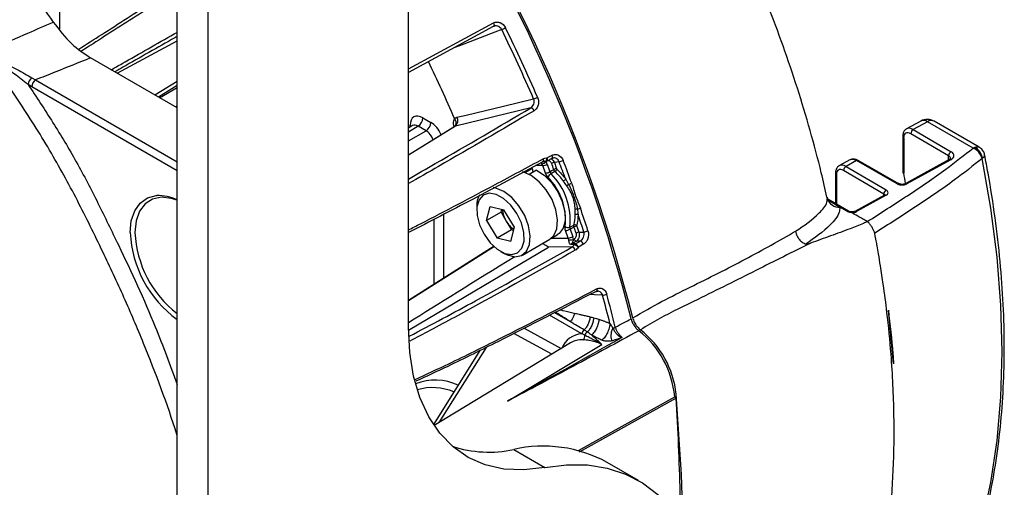
# Model space of a CAD drawing. Extents: x 8 to 111, y 1 to 86.
# Drawn here: x 29 to 33, y 12 to 14 of the extents above; entities that cross this region are included whole.
import ezdxf

# ---------------------------------------------------------------- set-up
doc = ezdxf.new("R2010")
doc.units = 0
doc.header["$MEASUREMENT"] = 0
doc.layers.add('OBJECT', color=7, linetype='CONTINUOUS')

msp = doc.modelspace()

# ---------------------------------------------------------------- linework, layer by layer
at = {"layer": 'OBJECT'}
for p, q in [((30.4849, 12.9046), (30.4849, 15.6179)), ((29.4631, 10.5456), (29.4631, 15.1872)), ((29.601, 10.466), (29.601, 15.1076)), ((28.9432, 14.2937), (28.9432, 14.2191)), ((30.4849, 14.0441), (30.8605, 14.2469)), ((30.8593, 14.2308), (30.4849, 14.0287)), ((29.1989, 14.0246), (29.4631, 14.1686)), ((29.1989, 14.0246), (29.4631, 14.1685)), ((29.4631, 13.872), (29.0808, 14.0927)), ((28.8223, 14.0048), (28.8382, 13.9954)), ((28.8214, 13.9653), (28.8048, 13.9755)), ((29.4631, 13.5949), (28.8214, 13.9653)), ((28.8382, 13.9954), (29.4631, 13.6346)), ((29.4631, 13.9886), (29.3656, 13.9283)), ((29.4631, 13.9707), (29.3806, 13.9197)), ((29.3858, 13.9167), (29.4631, 13.9613)), ((29.4631, 13.8797), (29.4565, 13.8759)), ((31.0249, 13.8719), (30.6924, 13.7918)), ((30.5489, 13.8278), (30.5835, 13.8078)), ((30.5028, 13.7936), (30.4849, 13.7826)), ((30.6924, 13.7918), (30.4849, 13.6628)), ((30.528, 13.7913), (30.4849, 13.7646)), ((30.6891, 13.7903), (30.4849, 13.6634)), ((30.4923, 13.7872), (30.4923, 13.7952)), ((30.5627, 13.7713), (30.528, 13.7913)), ((30.6899, 13.7913), (30.689, 13.7907)), ((30.6924, 13.7918), (30.6892, 13.7901)), ((32.7471, 13.8138), (32.6847, 13.7797)), ((32.777, 13.8108), (32.7142, 13.7764)), ((32.978, 13.6948), (32.777, 13.8108)), ((33.0052, 13.6981), (32.8059, 13.8131)), ((30.4849, 13.7264), (30.5627, 13.7713)), ((32.6674, 13.7458), (32.6674, 13.5986)), ((32.87, 13.66), (32.7032, 13.7579)), ((32.7142, 13.7764), (32.881, 13.6785)), ((32.6717, 13.7397), (32.6717, 13.5925)), ((32.978, 13.6948), (32.9854, 13.6983)), ((32.87, 13.6419), (32.87, 13.66)), ((31.0781, 13.6174), (31.0455, 13.6171)), ((31.0763, 13.635), (31.0889, 13.6354)), ((31.0899, 13.584), (31.0781, 13.6174)), ((31.0874, 13.6354), (31.0851, 13.6354)), ((31.0902, 13.6355), (31.0922, 13.6345)), ((31.0964, 13.6368), (31.0922, 13.6345)), ((31.0962, 13.6376), (31.0964, 13.6368)), ((31.0978, 13.6234), (31.1095, 13.5901)), ((31.1505, 13.6337), (31.1295, 13.6306)), ((32.4336, 13.6423), (32.3877, 13.6172)), ((32.4634, 13.6392), (32.4172, 13.614)), ((32.4172, 13.614), (32.5944, 13.5099)), ((32.6437, 13.5369), (32.4634, 13.6392)), ((32.6508, 13.5375), (32.4705, 13.6399)), ((32.8732, 13.6436), (32.6785, 13.5371)), ((32.8807, 13.6429), (32.686, 13.5364)), ((33.019, 13.6489), (33.0179, 13.6481)), ((31.0321, 13.6048), (30.9992, 13.5858)), ((31.0505, 13.5974), (31.0175, 13.5784)), ((31.0351, 13.5886), (31.0321, 13.6048)), ((32.3704, 13.5833), (32.3704, 13.4493)), ((32.3747, 13.5772), (32.3747, 13.4468)), ((32.5834, 13.4914), (32.4062, 13.5955)), ((32.6717, 13.5925), (32.6725, 13.584)), ((32.5867, 13.4869), (32.4558, 13.4153)), ((32.5942, 13.4862), (32.4633, 13.4146)), ((32.5834, 13.4851), (32.5834, 13.4914)), ((30.7864, 13.4359), (30.7864, 13.4204)), ((30.83, 13.3745), (30.8451, 13.4374)), ((30.8451, 13.4374), (30.9063, 13.4228)), ((32.3386, 13.4659), (32.39, 13.4337)), ((30.6401, 13.4021), (30.6401, 13.1203)), ((30.8936, 13.4112), (30.83, 13.3745)), ((30.8936, 13.4112), (30.8969, 13.425)), ((30.8936, 13.4112), (30.9167, 13.3724)), ((30.9525, 13.3452), (30.9063, 13.4228)), ((32.4412, 13.4101), (32.4411, 13.4101)), ((30.598, 13.0937), (30.598, 13.3802)), ((30.83, 13.3745), (30.8762, 13.2969)), ((30.9167, 13.3724), (30.9398, 13.3337)), ((32.5111, 13.3703), (32.511, 13.3704)), ((30.9398, 13.3337), (30.8762, 13.2969)), ((30.9374, 13.2823), (30.9525, 13.3452)), ((30.9492, 13.3315), (30.9398, 13.3337)), ((31.1143, 13.2958), (31.1423, 13.312)), ((31.1906, 13.2974), (31.1789, 13.3308)), ((31.1986, 13.3368), (31.2103, 13.3035)), ((31.2374, 13.3235), (31.2593, 13.3242)), ((30.9374, 13.2823), (30.8762, 13.2969)), ((30.9883, 13.2227), (31.1092, 13.2925)), ((31.1157, 13.2966), (31.1906, 13.2974)), ((31.2037, 13.2684), (31.2033, 13.2685)), ((31.2263, 13.2841), (31.2084, 13.2736)), ((31.2131, 13.2908), (31.2172, 13.2932)), ((30.8631, 13.2611), (30.4849, 13.0223)), ((30.8643, 13.2602), (30.4849, 13.0205)), ((30.485, 12.8915), (31.1037, 13.2571)), ((30.8912, 13.2387), (30.9047, 13.231)), ((31.2071, 13.2582), (31.1037, 13.2571)), ((31.251, 12.8745), (31.1078, 12.9571)), ((31.1301, 12.9685), (31.1987, 12.9289)), ((32.6275, 12.742), (32.6041, 12.9797)), ((31.1181, 12.7855), (30.9502, 12.8763)), ((30.9956, 12.8996), (31.1599, 12.8108)), ((31.2001, 12.8352), (30.598, 12.4703)), ((30.9217, 12.5778), (31.3394, 12.8273)), ((30.8007, 12.8013), (30.5949, 12.475)), ((30.8281, 12.8148), (30.6188, 12.4828)), ((31.2351, 12.3594), (31.6606, 12.5972)), ((31.6676, 12.5915), (31.2388, 12.3519)), ((31.6676, 12.5915), (31.6606, 12.5972)), ((30.9497, 12.3645), (31.0875, 12.2849)), ((31.5, 12.228), (31.3621, 12.3075))]:
    msp.add_line(p, q, dxfattribs=at)
at = {"layer": 'OBJECT', "flags": 128}
for points in [[(30.8605, 14.2469), (30.8616, 14.2442), (30.8624, 14.2415), (30.8628, 14.2389), (30.8629, 14.2366), (30.8625, 14.2345), (30.8618, 14.2328), (30.8607, 14.2315), (30.8593, 14.2308)], [(30.8965, 14.2173), (30.8657, 14.2056), (30.7106, 14.1465), (30.6858, 14.1371)], [(30.6989, 13.8304), (30.74, 13.8403), (30.904, 13.8798), (31.0374, 13.912)], [(30.4923, 13.7952), (30.496, 13.7926), (30.4982, 13.7904)], [(31.1176, 13.6489), (31.1187, 13.6496), (31.1197, 13.651), (31.1204, 13.6528), (31.1207, 13.6549), (31.1206, 13.6573), (31.1201, 13.66), (31.1193, 13.6627)], [(31.0776, 13.6335), (31.077, 13.6332), (31.0753, 13.633)], [(31.0792, 13.6472), (31.08, 13.6445), (31.0805, 13.6418), (31.0806, 13.6393), (31.0802, 13.6371), (31.0795, 13.6353), (31.0784, 13.634), (31.0776, 13.6335)], [(31.0874, 13.6354), (31.0891, 13.6357), (31.0908, 13.6366), (31.0924, 13.6381), (31.0938, 13.64), (31.095, 13.6424), (31.096, 13.645), (31.0966, 13.6479), (31.0969, 13.6508)], [(31.0887, 13.6353), (31.0882, 13.6353), (31.0874, 13.6354)], [(31.089, 13.6354), (31.089, 13.6354), (31.0887, 13.6353)], [(31.0953, 13.6371), (31.0963, 13.6378), (31.0973, 13.6391), (31.098, 13.6409), (31.0983, 13.6431), (31.0982, 13.6455), (31.0978, 13.6481), (31.0969, 13.6508)], [(33.019, 12.0428), (33.0571, 12.2188), (33.0844, 12.4034), (33.1008, 12.5958), (33.1063, 12.7954), (33.1008, 13.0013), (33.0844, 13.2127), (33.0571, 13.4289), (33.019, 13.6489)], [(31.1092, 13.2925), (31.1272, 13.3088), (31.1406, 13.3388), (31.1437, 13.3775), (31.1363, 13.4216), (31.1191, 13.4671), (31.0936, 13.5099), (31.062, 13.5463), (31.0272, 13.5731), (30.9923, 13.5877), (30.9867, 13.5889)], [(31.0505, 13.5974), (31.0847, 13.5747), (31.1167, 13.542), (31.1439, 13.5021), (31.1639, 13.4583), (31.1749, 13.4144), (31.1762, 13.374), (31.1676, 13.3407), (31.1497, 13.3171), (31.1423, 13.312)], [(31.1095, 13.5901), (31.1158, 13.5937), (31.1265, 13.5999)], [(31.1318, 13.5913), (31.1164, 13.5824), (31.1147, 13.5814)], [(29.256, 13.3216), (29.2611, 13.3739), (29.2759, 13.4181), (29.2999, 13.4522), (29.332, 13.4749), (29.3709, 13.4851), (29.3737, 13.4853)], [(30.8188, 13.314), (30.8458, 13.2769), (30.8773, 13.2479), (30.9101, 13.2298), (30.941, 13.2245), (30.9671, 13.2324), (30.9858, 13.2528), (30.9952, 13.2837), (30.9944, 13.322), (30.9835, 13.3641), (30.9636, 13.4057), (30.9366, 13.4428), (30.9052, 13.4718), (30.8724, 13.4899), (30.8414, 13.4952), (30.8154, 13.4873), (30.7967, 13.4669), (30.7873, 13.436), (30.7881, 13.3977), (30.7989, 13.3556), (30.8188, 13.314)], [(30.9047, 13.231), (30.9207, 13.223), (30.9545, 13.2149), (30.9839, 13.2204), (31.0063, 13.239), (31.0196, 13.269), (31.0228, 13.3077), (31.0154, 13.3518), (30.9982, 13.3973), (30.9727, 13.4401), (30.9411, 13.4765), (30.9063, 13.5033), (30.8714, 13.5179), (30.859, 13.52)], [(29.4631, 13.4643), (29.4376, 13.4727), (29.3936, 13.4779), (29.3544, 13.4698), (29.3218, 13.4489), (29.2974, 13.4161), (29.2823, 13.373), (29.2772, 13.3216)], [(32.4281, 13.416), (32.3933, 13.4361), (32.337, 13.4685)], [(32.4213, 13.4157), (32.4001, 13.4279), (32.39, 13.4337)], [(31.1977, 13.3455), (31.209, 13.3517), (31.215, 13.3549)], [(31.2158, 13.3461), (31.2049, 13.3402), (31.1986, 13.3368)], [(31.2437, 13.2846), (31.2411, 13.2845), (31.2263, 13.2841)], [(31.3421, 13.0456), (31.3061, 13.0473), (31.2858, 13.0483)], [(31.3134, 13.0612), (31.3119, 13.0608), (31.3102, 13.0608)], [(31.3159, 13.0729), (31.3164, 13.0703), (31.3166, 13.0678), (31.3163, 13.0655), (31.3157, 13.0637), (31.3148, 13.0622), (31.3135, 13.0612), (31.3134, 13.0612)], [(31.0875, 12.2849), (30.9946, 12.2741), (30.9064, 12.278), (30.8241, 12.2965), (30.7489, 12.3294), (30.6816, 12.3762), (30.6231, 12.4363), (30.5742, 12.509), (30.5355, 12.5933), (30.5075, 12.6882), (30.4906, 12.7924), (30.4849, 12.9046)], [(31.6973, 12.023), (31.6899, 12.2546), (31.6672, 12.6085)], [(31.0875, 12.2849), (31.1835, 12.297), (31.2754, 12.2962), (31.3623, 12.2825), (31.4434, 12.256), (31.518, 12.217), (31.5854, 12.1659), (31.6448, 12.1031), (31.6959, 12.0292), (31.738, 11.945), (31.7708, 11.8511), (31.7939, 11.7486), (31.8072, 11.6383), (31.8104, 11.5731)]]:
    msp.add_lwpolyline(points, dxfattribs=at)
at = {"layer": 'OBJECT'}
for centre, radius, start, end in [((24.8347, 11.2633), 6.8502, 14.21459, 34.43028), ((24.8664, 11.2766), 6.8084, 14.15282, 34.38837), ((30.8472, 14.3427), 0.1347, 291.4652, 299.521), ((24.6671, 11.1567), 6.9595, 23.38638, 26.1636), ((24.6695, 11.1581), 6.9379, 23.38638, 26.16355), ((25.1094, 11.4132), 6.0779, 23.37813, 25.98443), ((28.8453, 13.9712), 0.0407, 124.4005, 173.9493), ((28.8601, 13.9635), 0.0387, 124.4665, 177.2658), ((31.0162, 13.9885), 0.0794, 285.4541, 299.1516), ((31.0224, 13.8545), 0.0176, 16.9588, 81.8425), ((30.5027, 13.83), 0.0462, 303.2297, 357.3477), ((30.6706, 13.8153), 0.0321, 312.8305, 27.9818), ((30.5374, 13.81), 0.0462, 303.2297, 357.3477), ((32.7759, 13.7612), 0.06, 60.0027, 118.6808), ((32.7594, 13.7858), 0.0306, 54.7634, 113.6977), ((32.7936, 13.7864), 0.0295, 65.1966, 124.09), ((32.6748, 13.7465), 0.00749, 185.5432, 245.119), ((32.726, 13.7569), 0.0228, 121.1446, 177.4196), ((32.958, 13.6436), 0.0612, 4.9541, 63.3456), ((32.8927, 13.659), 0.0228, 121.1445, 177.4208), ((32.9526, 13.6326), 0.0671, 13.3647, 67.7256), ((31.0699, 13.6542), 0.0297, 278.628, 318.5575), ((31.0742, 13.6656), 0.0483, 274.7027, 299.2809), ((31.0883, 13.6503), 0.015, 271.6118, 297.9045), ((31.1337, 13.5963), 0.0346, 97.1055, 118.4382), ((31.1402, 13.6913), 0.0585, 280.1266, 298.7858), ((25.0139, 11.2999), 6.5653, 20.10554, 20.82216), ((25.021, 11.3021), 6.5769, 19.88909, 20.82243), ((32.429, 13.5945), 0.0228, 121.1451, 177.4192), ((32.4676, 13.6332), 0.00727, 65.6637, 124.6185), ((32.8763, 13.6366), 0.00764, 54.7648, 113.6974), ((31.0859, 13.6322), 0.0484, 274.7044, 299.2791), ((31.1361, 13.5457), 0.0417, 120.9484, 149.5785), ((30.9064, 13.3758), 0.2721, 354.1698, 44.5799), ((30.9056, 13.3753), 0.2936, 354.1698, 44.5798), ((31.143, 13.5696), 0.0345, 97.1253, 118.5083), ((31.1108, 13.6192), 0.0349, 307.0765, 328.622), ((32.3779, 13.584), 0.00748, 185.539, 245.1232), ((32.6747, 13.5992), 0.00737, 185.0226, 245.6266), ((32.6733, 13.5891), 0.00514, 197.4702, 260.8194), ((31.0673, 13.7), 0.1817, 303.9337, 307.9835), ((31.2387, 13.463), 0.0852, 123.1304, 129.8309), ((31.1784, 13.5902), 0.0575, 283.8033, 298.2249), ((32.6478, 13.5309), 0.00729, 66.1662, 124.5766), ((32.6815, 13.5301), 0.00764, 54.7715, 113.5959), ((29.3785, 13.2898), 0.1956, 64.3495, 91.4025), ((30.8951, 13.4392), 0.1088, 153.2633, 181.743), ((32.6062, 13.4904), 0.0228, 121.1451, 177.4192), ((32.5898, 13.4799), 0.00764, 54.7627, 113.6985), ((32.387, 13.4891), 0.0555, 197.3441, 273.1178), ((31.0152, 13.4334), 0.1159, 184.5144, 211.7671), ((31.228, 13.4014), 0.0239, 83.861, 107.565), ((31.2279, 13.3846), 0.0176, 70.1307, 113.1334), ((31.2194, 13.4764), 0.0525, 282.2708, 298.0506), ((25.2535, 11.3839), 6.3115, 17.90383, 18.63966), ((25.2372, 11.3781), 6.3477, 17.90451, 18.86031), ((32.425, 13.4096), 0.00706, 63.4759, 121.5462), ((32.4589, 13.4083), 0.00762, 54.7307, 114.1261), ((31.0159, 13.4292), 0.1143, 209.7747, 234.888), ((31.2197, 13.3418), 0.0139, 54.3955, 109.7883), ((31.2322, 13.3166), 0.0338, 97.313, 119.1474), ((29.7594, 13.3458), 0.5039, 182.7429, 233.9914), ((29.7591, 13.3452), 0.4826, 182.8072, 232.1634), ((31.1895, 13.3636), 0.0198, 231.0007, 294.2648), ((31.1749, 13.379), 0.0483, 274.703, 299.2815), ((31.2417, 13.2901), 0.0337, 97.3298, 119.2178), ((31.2558, 13.3698), 0.0457, 274.368, 298.3368), ((31.1867, 13.3456), 0.0483, 274.703, 299.2815), ((31.19, 13.4382), 0.1493, 270.9699, 278.9203), ((31.2154, 13.2615), 0.014, 120.0722, 149.9982), ((31.2285, 13.2599), 0.0139, 119.6786, 147.1015), ((31.2096, 13.232), 0.0361, 44.7083, 78.4697), ((31.23, 13.2968), 0.0133, 195.9085, 253.8115), ((31.2154, 13.2524), 0.0205, 14.2632, 72.2604), ((31.2374, 13.265), 0.0205, 14.2695, 72.2933), ((31.2018, 13.2391), 0.0199, 13.2097, 74.4936), ((31.3425, 13.0842), 0.0386, 269.3285, 297.8824), ((25.7156, 11.5197), 5.8297, 13.90685, 15.17352), ((25.732, 11.5235), 5.8319, 13.69398, 15.17478), ((31.2558, 12.7736), 0.101, 92.7677, 158.9182), ((31.2743, 12.8733), 0.0233, 126.1869, 177.1756), ((31.3813, 12.9367), 0.0367, 279.1638, 297.3294), ((31.2432, 12.5589), 0.4192, 5.2402, 51.8579), ((31.254, 12.5648), 0.4154, 6.0399, 52.1148), ((31.2488, 12.7523), 0.0961, 86.3473, 120.4765), ((30.6032, 12.431), 0.2395, 65.0656, 111.3412), ((30.5916, 12.4002), 0.2372, 66.7717, 106.6064), ((30.8402, 12.8669), 0.5142, 251.6968, 282.2909), ((31.0808, 11.7915), 0.5878, 61.4015, 102.8869)]:
    msp.add_arc(centre, radius, start, end, dxfattribs=at)
for centre, major_axis, ratio, start_param, end_param in [((30.5489, 13.7625), (-0.04, 0.0693), 0.577206, 5.498021, 7.068512), ((30.5277, 13.7502), (-0.0242, 0.0438), 0.576868, 5.508466, 6.31108), ((30.5835, 13.7425), (-0.04, 0.0693), 0.577557, 4.539313, 5.497716), ((32.7139, 13.7273), (-0.0294, 0.0523), 0.577427, 5.504672, 6.251765), ((30.5623, 13.7303), (-0.025, 0.0433), 0.589858, 4.401593, 5.497717), ((32.7032, 13.7212), (-0.0222, 0.0391), 0.57245, 5.502611, 7.073407), ((32.8486, 13.6489), (0.03, -0.001), 0.554197, 0.022622, 0.794816), ((32.8489, 13.6613), (0.045, -0.001), 0.561981, 5.510207, 7.072277), ((31.0559, 13.6052), (0.0008, 0.03), 0.806375, 5.154752, 5.4487), ((30.5636, 13.5997), (0.5815, 0.0346), 0.017998, 0.447881, 0.49555), ((31.065, 13.6051), (0.0006, 0.045), 0.796527, 5.14347, 5.437418), ((32.4169, 13.5648), (-0.0294, 0.0523), 0.577427, 5.504672, 6.251765), ((32.4631, 13.5901), (-0.03, 0.052), 0.584838, 5.497956, 6.269834), ((32.4062, 13.5587), (-0.0222, 0.0391), 0.57245, 5.502611, 7.073407), ((30.2354, 14.3839), (-1.7577, 3.0981), 0.572321, 4.135724, 4.150312), ((32.6647, 13.5486), (0.03, -0.0007), 0.561981, 3.948138, 5.510207), ((32.5727, 13.486), (0.015, -0.0006), 0.546337, 0.229416, 0.80023), ((32.573, 13.4984), (0.03, -0.0007), 0.561981, 5.510207, 7.072277), ((32.4421, 13.4268), (0.03, -0.0007), 0.561981, 4.699997, 5.510207), ((31.1684, 13.2852), (0.0008, 0.03), 0.806375, 4.860805, 5.154752), ((30.6761, 13.2797), (0.6007, -0.0202), 0.022344, 0.451439, 0.499108), ((30.6716, 13.2933), (0.6062, -0.0332), 0.034276, 0.435509, 0.484761), ((31.1775, 13.2851), (0.0006, 0.045), 0.796527, 4.849522, 5.14347), ((35.8791, 16.1606), (5.8634, 3.5418), 0.006725, 2.563979, 2.734746)]:
    msp.add_ellipse(centre, major_axis=major_axis, ratio=ratio, start_param=start_param, end_param=end_param, dxfattribs=at)
for points, knots in [([(25.0742, 15.7928), (25.1086, 15.8272), (25.189, 15.9075), (25.3323, 16.0043), (25.4979, 16.0892), (25.6757, 16.1503), (25.8665, 16.1872), (26.0684, 16.1993), (26.2781, 16.1861), (26.4962, 16.148), (26.7222, 16.0842), (26.9515, 15.9956), (27.1802, 15.8844), (27.4088, 15.7514), (27.6386, 15.595), (27.8659, 15.4177), (28.0868, 15.2226), (28.3022, 15.01), (28.5121, 14.7784), (28.7196, 14.5257), (28.8494, 14.344), (28.9161, 14.2508)], [0, 0, 0, 0, 0.040393, 0.094255, 0.14623, 0.1982, 0.251635, 0.305071, 0.357851, 0.410632, 0.464978, 0.519325, 0.571575, 0.623825, 0.677593, 0.731361, 0.783599, 0.835838, 0.889591, 0.943345, 1, 1, 1, 1]), ([(32.3323, 13.4777), (32.3244, 13.5136), (32.3029, 13.6114), (32.2595, 13.7722), (32.2035, 13.959), (32.1405, 14.1448), (32.0717, 14.3283), (31.9983, 14.5069), (31.923, 14.6753), (31.8536, 14.8198), (31.7889, 14.9471), (31.724, 15.0692), (31.6758, 15.1541), (31.6499, 15.1997)], [0, 0, 0, 0, 0.062673, 0.170308, 0.277523, 0.384102, 0.489634, 0.593228, 0.692531, 0.782429, 0.846464, 0.917541, 1, 1, 1, 1]), ([(29.0293, 14.1316), (29.063, 14.1531), (29.171, 14.2221), (29.3167, 14.3153), (29.4265, 14.3849), (29.4631, 14.4081)], [0, 0, 0, 0, 0.23229, 0.744236, 1, 1, 1, 1]), ([(29.4631, 14.3918), (29.4308, 14.3714), (29.3251, 14.3044), (29.1834, 14.2137), (29.075, 14.1444), (29.041, 14.1227)], [0, 0, 0, 0, 0.231864, 0.759163, 1, 1, 1, 1]), ([(28.6149, 14.1198), (28.629, 14.1258), (28.6923, 14.1532), (28.7927, 14.197), (28.8788, 14.2345), (28.9161, 14.2508)], [0, 0, 0, 0, 0.139806, 0.62792, 1, 1, 1, 1]), ([(28.9161, 14.2508), (28.9425, 14.2167), (28.9931, 14.1512), (29.0524, 14.1117), (29.0808, 14.0927)], [0, 0, 0, 0, 0.520893, 1, 1, 1, 1]), ([(30.8605, 14.2469), (30.8649, 14.2493), (30.8698, 14.2506), (30.8798, 14.2511), (30.8849, 14.2502), (30.8996, 14.2443), (30.9084, 14.236), (30.9136, 14.2254)], [0, 0, 0, 0, 0.25, 0.25, 0.5, 0.5, 1, 1, 1, 1]), ([(30.8965, 14.2173), (30.8956, 14.2189), (30.8931, 14.2234), (30.8868, 14.2294), (30.8779, 14.2334), (30.8692, 14.2343), (30.8643, 14.2325), (30.8623, 14.2317)], [0, 0, 0, 0, 0.126369, 0.358058, 0.595955, 0.837848, 1, 1, 1, 1]), ([(29.1719, 14.0401), (29.188, 14.0492), (29.2809, 14.102), (29.3788, 14.1578), (29.4589, 14.2031), (29.4631, 14.2055)], [0, 0, 0, 0, 0.164975, 0.956011, 1, 1, 1, 1]), ([(29.4631, 14.1873), (29.4599, 14.1854), (29.3808, 14.1407), (29.2883, 14.0879), (29.1997, 14.0376), (29.1879, 14.0309)], [0, 0, 0, 0, 0.035981, 0.87165, 1, 1, 1, 1]), ([(28.8048, 13.9755), (28.7851, 13.9907), (28.7252, 14.037), (28.6578, 14.0854), (28.6151, 14.1196), (28.6149, 14.1198)], [0, 0, 0, 0, 0.328783, 0.996845, 1, 1, 1, 1]), ([(28.6149, 14.1198), (28.6151, 14.1196), (28.6382, 14.1056), (28.6857, 14.0787), (28.7582, 14.0412), (28.801, 14.0169), (28.8223, 14.0048)], [0, 0, 0, 0, 0.003023, 0.331262, 0.667798, 1, 1, 1, 1]), ([(29.4631, 12.4282), (29.4629, 12.4291), (29.42, 12.5639), (29.3445, 12.7674), (29.2299, 13.0357), (29.1311, 13.2458), (29.0248, 13.4638), (28.901, 13.6889), (28.763, 13.9074), (28.6643, 14.049), (28.6149, 14.1198)], [0, 0, 0, 0, 0.001485, 0.230936, 0.347239, 0.463574, 0.596047, 0.728235, 0.864107, 1, 1, 1, 1]), ([(29.0808, 14.0927), (29.0286, 14.0716), (28.9479, 14.0389), (28.8668, 14.0067), (28.8382, 13.9954)], [0, 0, 0, 0, 0.647641, 1, 1, 1, 1]), ([(28.8048, 13.9755), (28.8419, 13.9195), (28.916, 13.8077), (29.0207, 13.6331), (29.1148, 13.4516), (29.2321, 13.2093), (29.3566, 12.9432), (29.4321, 12.7364), (29.4631, 12.6515)], [0, 0, 0, 0, 0.135185, 0.270211, 0.407941, 0.545776, 0.81349, 1, 1, 1, 1]), ([(31.0549, 13.9192), (31.0573, 13.9138), (31.0587, 13.908), (31.0595, 13.8963), (31.059, 13.8904), (31.0561, 13.8794), (31.0537, 13.8743), (31.0475, 13.8657), (31.0436, 13.8622), (31.0393, 13.8596)], [0, 0, 0, 0, 0.25, 0.25, 0.5, 0.5, 0.75, 0.75, 1, 1, 1, 1]), ([(30.4849, 13.5581), (30.5246, 13.5808), (30.7088, 13.6859), (30.8859, 13.7901), (31.0249, 13.8719)], [0, 0, 0, 0, 0.215209, 1, 1, 1, 1]), ([(31.0249, 13.8719), (31.0312, 13.8754), (31.0361, 13.8815), (31.0397, 13.8925), (31.0402, 13.8965), (31.0399, 13.9044), (31.039, 13.9083), (31.0374, 13.912)], [0, 0, 0, 0, 0.5, 0.5, 0.75, 0.75, 1, 1, 1, 1]), ([(31.0393, 13.8596), (30.9001, 13.7778), (30.7183, 13.6708), (30.5292, 13.5629), (30.4849, 13.5376)], [0, 0, 0, 0, 0.76551, 1, 1, 1, 1]), ([(30.503, 13.7937), (30.5029, 13.7937), (30.5027, 13.7937), (30.5028, 13.7936), (30.5028, 13.7936)], [0, 0, 0, 0, 0.987033, 1, 1, 1, 1]), ([(30.6867, 13.7888), (30.686, 13.7908), (30.6836, 13.798), (30.6835, 13.8094), (30.6858, 13.8185), (30.6884, 13.8225), (30.6891, 13.8234), (30.6892, 13.8235)], [0, 0, 0, 0, 0.143544, 0.506807, 0.870051, 0.99279, 1, 1, 1, 1]), ([(30.6901, 13.7911), (30.6902, 13.7912), (30.6923, 13.7929), (30.6949, 13.7978), (30.6962, 13.806), (30.6944, 13.8151), (30.6909, 13.8207), (30.6892, 13.8235)], [0, 0, 0, 0, 0.014884, 0.261214, 0.507313, 0.75366, 1, 1, 1, 1]), ([(32.6862, 13.7797), (32.6848, 13.7792), (32.679, 13.7772), (32.6721, 13.7681), (32.6679, 13.7567), (32.6675, 13.7488), (32.6674, 13.7458)], [0, 0, 0, 0, 0.108129, 0.450844, 0.792631, 1, 1, 1, 1]), ([(32.9854, 13.6983), (32.9895, 13.6994), (32.9971, 13.7014), (33.0025, 13.6991), (33.0051, 13.698)], [0, 0, 0, 0, 0.528805, 1, 1, 1, 1]), ([(33.0292, 13.6641), (33.0292, 13.6643), (33.0292, 13.6706), (33.0225, 13.6823), (33.0136, 13.6937), (33.0062, 13.6971), (33.0049, 13.6977)], [0, 0, 0, 0, 0.0169756, 0.4363775, 0.8975991, 1, 1, 1, 1]), ([(31.1193, 13.6627), (31.1237, 13.665), (31.1284, 13.6663), (31.1381, 13.6666), (31.1429, 13.6656), (31.1565, 13.6594), (31.1642, 13.6508), (31.1683, 13.64)], [0, 0, 0, 0, 0.25, 0.25, 0.5, 0.5, 1, 1, 1, 1]), ([(32.5111, 13.3703), (32.5705, 13.4082), (32.6892, 13.4841), (32.8475, 13.5912), (32.9388, 13.6636), (32.978, 13.6948)], [0, 0, 0, 0, 0.3629366, 0.7261992, 1, 1, 1, 1]), ([(33.019, 13.6489), (33.0218, 13.6514), (33.0273, 13.6562), (33.0303, 13.6616), (33.0289, 13.6636), (33.0286, 13.6641)], [0, 0, 0, 0, 0.450156, 0.870626, 1, 1, 1, 1]), ([(33.0282, 12.0592), (33.0342, 12.0836), (33.053, 12.16), (33.0781, 12.2939), (33.1002, 12.4627), (33.1133, 12.6377), (33.1175, 12.8181), (33.1128, 13.0036), (33.0993, 13.1933), (33.0768, 13.3869), (33.0522, 13.5445), (33.0343, 13.6375), (33.0292, 13.6643)], [0, 0, 0, 0, 0.052779, 0.165407, 0.278083, 0.390805, 0.503549, 0.616297, 0.729035, 0.841756, 0.954456, 1, 1, 1, 1]), ([(30.4849, 13.3334), (30.5026, 13.3424), (30.6328, 13.409), (30.8307, 13.5137), (31.0087, 13.6094), (31.0792, 13.6472)], [0, 0, 0, 0, 0.086716, 0.63846, 1, 1, 1, 1]), ([(31.0753, 13.633), (30.9732, 13.578), (30.7802, 13.474), (30.5795, 13.3703), (30.4849, 13.3214)], [0, 0, 0, 0, 0.52847, 1, 1, 1, 1]), ([(31.0744, 13.6248), (31.0737, 13.6259), (31.0727, 13.6274), (31.0715, 13.6294), (31.0712, 13.6301), (31.071, 13.6307)], [0, 0, 0, 0, 0.447484, 0.620618, 1, 1, 1, 1]), ([(31.0764, 13.6328), (31.0777, 13.6335), (31.0811, 13.6354), (31.0846, 13.6352), (31.0868, 13.6351)], [0, 0, 0, 0, 0.3634395, 1, 1, 1, 1]), ([(31.0792, 13.6472), (31.0819, 13.6487), (31.0848, 13.6498), (31.0908, 13.651), (31.0939, 13.6511), (31.0969, 13.6508)], [0, 0, 0, 0, 0.5, 0.5, 1, 1, 1, 1]), ([(31.0953, 13.6371), (31.1006, 13.6398), (31.108, 13.6438), (31.1154, 13.6477), (31.1177, 13.6489)], [0, 0, 0, 0, 0.700001, 1, 1, 1, 1]), ([(31.1173, 13.6267), (31.1156, 13.6315), (31.1124, 13.6353), (31.1047, 13.639), (31.1003, 13.6389), (31.0964, 13.6368)], [0, 0, 0, 0, 0.5, 0.5, 1, 1, 1, 1]), ([(31.1144, 13.6472), (31.1144, 13.6472), (31.117, 13.6468), (31.1217, 13.643), (31.1268, 13.6371), (31.1287, 13.6323), (31.1295, 13.6306)], [0, 0, 0, 0, 0.002569, 0.391022, 0.774095, 1, 1, 1, 1]), ([(31.1177, 13.6487), (31.1182, 13.6491), (31.12, 13.6502), (31.1218, 13.6502), (31.1231, 13.6502)], [0, 0, 0, 0, 0.284521, 1, 1, 1, 1]), ([(31.1505, 13.6337), (31.1497, 13.6353), (31.1477, 13.64), (31.1421, 13.6462), (31.1339, 13.6504), (31.1271, 13.6517), (31.1235, 13.6506), (31.123, 13.6505)], [0, 0, 0, 0, 0.143041, 0.405311, 0.674611, 0.948432, 1, 1, 1, 1]), ([(31.1295, 13.6306), (31.1316, 13.6245), (31.1337, 13.6184), (31.1358, 13.6123), (31.1368, 13.6094), (31.1377, 13.6066), (31.1387, 13.6038)], [0, 0, 0, 0, 0.000508, 0.000508, 0.000508, 0.0007426755, 0.0007426755, 0.0007426755, 0.0007426755]), ([(32.3892, 13.6172), (32.3878, 13.6167), (32.382, 13.6147), (32.3752, 13.6056), (32.3709, 13.5943), (32.3705, 13.5863), (32.3704, 13.5833)], [0, 0, 0, 0, 0.108129, 0.450844, 0.79263, 1, 1, 1, 1]), ([(32.4705, 13.6399), (32.4666, 13.6417), (32.4577, 13.6459), (32.4449, 13.6471), (32.4376, 13.6436), (32.435, 13.6422)], [0, 0, 0, 0, 0.340619, 0.755211, 1, 1, 1, 1]), ([(33.0179, 13.6481), (32.978, 13.6165), (32.8855, 13.5431), (32.7249, 13.4344), (32.6046, 13.3576), (32.5444, 13.3191)], [0, 0, 0, 0, 0.2745, 0.63701, 1, 1, 1, 1]), ([(32.8785, 13.6481), (32.8785, 13.648), (32.8785, 13.6477), (32.8758, 13.6451), (32.8736, 13.6439), (32.8732, 13.6436)], [0, 0, 0, 0, 0.4822406, 0.9017233, 1, 1, 1, 1]), ([(31.1387, 13.6038), (31.1389, 13.6033), (31.1392, 13.6028), (31.1395, 13.6023), (31.1398, 13.6018), (31.1401, 13.6014), (31.1405, 13.601)], [0, 0, 0, 0, 0.00004324205, 0.00004324205, 0.00004324205, 0.00008637724, 0.00008637724, 0.00008637724, 0.00008637724]), ([(32.6683, 13.5983), (32.668, 13.5948), (32.6677, 13.5903), (32.6687, 13.5856), (32.6689, 13.5847)], [0, 0, 0, 0, 0.79425, 1, 1, 1, 1]), ([(31.2208, 13.4241), (31.2207, 13.4332), (31.2197, 13.4422), (31.2164, 13.4603), (31.2139, 13.4694), (31.2077, 13.4871), (31.2039, 13.4957), (31.195, 13.5125), (31.1899, 13.5207), (31.1841, 13.5285)], [0, 0, 0, 0, 0.25, 0.25, 0.5, 0.5, 0.75, 0.75, 1, 1, 1, 1]), ([(31.1921, 13.5344), (31.197, 13.5258), (31.2013, 13.5168), (31.209, 13.4987), (31.2125, 13.4895), (31.2189, 13.4711), (31.2219, 13.462), (31.227, 13.4437), (31.2291, 13.4345), (31.2306, 13.4251)], [0, 0, 0, 0, 0.25, 0.25, 0.5, 0.5, 0.75, 0.75, 1, 1, 1, 1]), ([(31.2056, 13.5396), (31.2122, 13.5213), (31.2163, 13.5018), (31.2292, 13.4652), (31.2379, 13.4483), (31.2441, 13.43)], [0, 0, 0, 0, 0.5, 0.5, 1, 1, 1, 1]), ([(32.6785, 13.5371), (32.6775, 13.5367), (32.6755, 13.5357), (32.6706, 13.5346), (32.6647, 13.5342), (32.6588, 13.5347), (32.6538, 13.536), (32.6518, 13.5371), (32.6508, 13.5375)], [0, 0, 0, 0, 0.1564219, 0.3188958, 0.4980625, 0.6870416, 0.8561565, 1, 1, 1, 1]), ([(32.5883, 13.4879), (32.5883, 13.488), (32.5884, 13.4881), (32.5874, 13.4874), (32.5867, 13.4869)], [0, 0, 0, 0, 0.3666771, 1, 1, 1, 1]), ([(32.1946, 13.3275), (32.2319, 13.3531), (32.2784, 13.3851), (32.3199, 13.4305), (32.3341, 13.4512), (32.3341, 13.467), (32.334, 13.4725)], [0, 0, 0, 0, 0.613741, 0.7643, 0.916998, 1, 1, 1, 1]), ([(32.3399, 13.467), (32.3387, 13.4677), (32.3364, 13.4688), (32.3331, 13.4789), (32.3332, 13.4773), (32.3332, 13.4772)], [0, 0, 0, 0, 0.517782, 0.947995, 1, 1, 1, 1]), ([(32.39, 13.4337), (32.3894, 13.4263), (32.3879, 13.4081), (32.372, 13.3823), (32.3271, 13.3326), (32.278, 13.2978), (32.2396, 13.2705)], [0, 0, 0, 0, 0.107426, 0.264076, 0.424333, 1, 1, 1, 1]), ([(32.4411, 13.4101), (32.4404, 13.4101), (32.4364, 13.4105), (32.4291, 13.4119), (32.4239, 13.4144), (32.4213, 13.4157)], [0, 0, 0, 0, 0.096126, 0.545931, 1, 1, 1, 1]), ([(32.4414, 13.4126), (32.4413, 13.4126), (32.4392, 13.4125), (32.4353, 13.4133), (32.4307, 13.4146), (32.4289, 13.4156), (32.4282, 13.416)], [0, 0, 0, 0, 0.022143, 0.393473, 0.74822, 1, 1, 1, 1]), ([(32.4558, 13.4153), (32.455, 13.4149), (32.4533, 13.4141), (32.4489, 13.4129), (32.4445, 13.4125), (32.4419, 13.4125), (32.4412, 13.4126)], [0, 0, 0, 0, 0.246742, 0.549536, 0.884594, 1, 1, 1, 1]), ([(32.4412, 13.4101), (32.4413, 13.4109), (32.4414, 13.4124), (32.4414, 13.4124), (32.4414, 13.4124)], [0, 0, 0, 0, 0.574616, 1, 1, 1, 1]), ([(32.4413, 13.41), (32.4413, 13.41), (32.4413, 13.41), (32.4412, 13.41), (32.4412, 13.4101), (32.4412, 13.4101)], [0, 0, 0, 0, 0.418348, 0.771987, 1, 1, 1, 1]), ([(32.511, 13.3704), (32.497, 13.3783), (32.4738, 13.3915), (32.4506, 13.4047), (32.4413, 13.41)], [0, 0, 0, 0, 0.601027, 1, 1, 1, 1]), ([(31.2277, 13.3531), (31.2276, 13.3527), (31.2276, 13.3522), (31.2276, 13.3517), (31.2276, 13.3512), (31.2277, 13.3507), (31.2279, 13.3502)], [0, 0, 0, 0, 0.0000432314, 0.0000432314, 0.0000432314, 0.00008639144, 0.00008639144, 0.00008639144, 0.00008639144]), ([(31.2279, 13.3502), (31.2301, 13.3441), (31.2323, 13.338), (31.2344, 13.3319), (31.2354, 13.3291), (31.2364, 13.3263), (31.2374, 13.3235)], [0, 0, 0, 0, 0.000508, 0.000508, 0.000508, 0.0007426755, 0.0007426755, 0.0007426755, 0.0007426755]), ([(32.511, 13.3704), (32.5053, 13.3676), (32.4805, 13.3555), (32.4263, 13.3353), (32.3485, 13.3064), (32.2903, 13.2856), (32.2608, 13.2751)], [0, 0, 0, 0, 0.069588, 0.305577, 0.649166, 1, 1, 1, 1]), ([(32.5444, 13.3191), (32.5432, 13.3225), (32.5414, 13.3276), (32.5359, 13.3371), (32.5304, 13.3488), (32.5215, 13.3617), (32.5146, 13.3674), (32.5111, 13.3703)], [0, 0, 0, 0, 0.181158, 0.271342, 0.515531, 0.751162, 1, 1, 1, 1]), ([(31.2172, 13.2932), (31.221, 13.2954), (31.2241, 13.2995), (31.2271, 13.3092), (31.227, 13.3147), (31.2253, 13.3195)], [0, 0, 0, 0, 0.5, 0.5, 1, 1, 1, 1]), ([(31.2374, 13.3235), (31.2387, 13.3199), (31.2393, 13.3161), (31.2395, 13.3083), (31.2391, 13.3044), (31.236, 13.2935), (31.2317, 13.2874), (31.2263, 13.2841)], [0, 0, 0, 0, 0.25, 0.25, 0.5, 0.5, 1, 1, 1, 1]), ([(31.2437, 13.2846), (31.25, 13.2879), (31.2553, 13.2939), (31.2597, 13.3048), (31.2606, 13.3087), (31.261, 13.3166), (31.2605, 13.3206), (31.2593, 13.3242)], [0, 0, 0, 0, 0.5, 0.5, 0.75, 0.75, 1, 1, 1, 1]), ([(31.2775, 13.3296), (31.2793, 13.3241), (31.2801, 13.3183), (31.2799, 13.3066), (31.2789, 13.3007), (31.2751, 13.2897), (31.2724, 13.2847), (31.2657, 13.2761), (31.2617, 13.2726), (31.2573, 13.2701)], [0, 0, 0, 0, 0.25, 0.25, 0.5, 0.5, 0.75, 0.75, 1, 1, 1, 1]), ([(31.4752, 12.9454), (31.4752, 12.9454), (31.5198, 12.9712), (31.6023, 13.0187), (31.7726, 13.1019), (31.9345, 13.1834), (32.0885, 13.2672), (32.1592, 13.3074), (32.1946, 13.3275)], [0, 0, 0, 0, 0.0000021, 0.16578, 0.3323209, 0.6653104, 0.832686, 1, 1, 1, 1]), ([(32.1946, 13.3275), (32.1964, 13.3203), (32.1994, 13.3079), (32.2103, 13.291), (32.2235, 13.2779), (32.2343, 13.2729), (32.2396, 13.2705)], [0, 0, 0, 0, 0.288365, 0.500365, 0.758047, 1, 1, 1, 1]), ([(32.5762, 11.8316), (32.5879, 11.9006), (32.6119, 12.0428), (32.6282, 12.2721), (32.6312, 12.5201), (32.6202, 12.7542), (32.6016, 12.9485), (32.5839, 13.0788), (32.5709, 13.1653), (32.5617, 13.2218), (32.5555, 13.2584), (32.5503, 13.2877), (32.5467, 13.3064), (32.5447, 13.318), (32.5445, 13.3191), (32.5444, 13.3191)], [0, 0, 0, 0, 0.156504, 0.322492, 0.488481, 0.664248, 0.782065, 0.860054, 0.910921, 0.943815, 0.965059, 0.978785, 0.997972, 0.999847, 1, 1, 1, 1]), ([(31.1037, 13.2571), (31.1036, 13.2571), (31.0984, 13.2593), (31.0916, 13.2634), (31.0805, 13.2719), (31.0775, 13.2742)], [0, 0, 0, 0, 0.008975, 0.731606, 1, 1, 1, 1]), ([(31.2033, 13.2685), (31.1998, 13.2687), (31.1978, 13.2711), (31.1953, 13.2764), (31.1946, 13.2784), (31.1933, 13.2833), (31.1927, 13.2861), (31.1925, 13.289)], [0, 0, 0, 0, 0.5, 0.5, 0.75, 0.75, 1, 1, 1, 1]), ([(31.2131, 13.2908), (31.2127, 13.2887), (31.2122, 13.2869), (31.2111, 13.2835), (31.2105, 13.2819), (31.2094, 13.279), (31.2088, 13.2777), (31.2081, 13.2758), (31.2079, 13.2752), (31.2078, 13.2742), (31.2078, 13.2737), (31.2084, 13.2736)], [0, 0, 0, 0, 0.25, 0.25, 0.5, 0.5, 0.75, 0.75, 0.875, 0.875, 1, 1, 1, 1]), ([(32.2608, 13.2751), (32.2608, 13.2751), (32.1813, 13.2357), (32.0206, 13.1554), (31.7953, 13.042), (31.6205, 12.9587), (31.5381, 12.9093), (31.5091, 12.8926), (31.5091, 12.8926)], [0, 0, 0, 0, 0.000002, 0.338523, 0.677123, 0.895013, 0.999998, 1, 1, 1, 1]), ([(32.2396, 13.2705), (32.2397, 13.2705), (32.2401, 13.2703), (32.2409, 13.2702), (32.2425, 13.2702), (32.2446, 13.2704), (32.2474, 13.2709), (32.2507, 13.2717), (32.2553, 13.2731), (32.2588, 13.2743), (32.2608, 13.2751)], [0, 0, 0, 0, 0.014193, 0.050552, 0.094759, 0.204331, 0.307579, 0.457044, 0.676172, 1, 1, 1, 1]), ([(30.4885, 12.864), (30.5867, 12.9161), (30.8333, 13.0471), (31.0666, 13.1789), (31.2071, 13.2582)], [0, 0, 0, 0, 0.39773, 1, 1, 1, 1]), ([(31.2211, 13.2436), (31.0798, 13.1643), (30.8695, 13.0462), (30.6244, 12.9126), (30.5203, 12.8587), (30.4904, 12.8432)], [0, 0, 0, 0, 0.5933721, 0.8829666, 1, 1, 1, 1]), ([(31.2353, 13.2575), (31.2334, 13.2545), (31.2312, 13.2518), (31.2264, 13.2471), (31.2239, 13.2452), (31.2211, 13.2436)], [0, 0, 0, 0, 0.5, 0.5, 1, 1, 1, 1]), ([(30.5151, 12.6736), (30.5647, 12.6966), (30.6912, 12.7554), (30.9593, 12.8885), (31.1733, 12.9992), (31.3159, 13.0729)], [0, 0, 0, 0, 0.177036, 0.451826, 1, 1, 1, 1]), ([(31.3102, 13.0608), (31.1676, 12.9871), (30.9539, 12.8766), (30.6887, 12.7448), (30.5649, 12.6873), (30.5178, 12.6654)], [0, 0, 0, 0, 0.553267, 0.829921, 1, 1, 1, 1]), ([(31.3135, 13.061), (31.314, 13.0614), (31.3169, 13.0632), (31.3194, 13.0632), (31.3214, 13.0632)], [0, 0, 0, 0, 0.18218, 1, 1, 1, 1]), ([(31.3159, 13.0729), (31.3203, 13.0752), (31.325, 13.0764), (31.3342, 13.0767), (31.3387, 13.0756), (31.3511, 13.0694), (31.3576, 13.0609), (31.3606, 13.0501)], [0, 0, 0, 0, 0.25, 0.25, 0.5, 0.5, 1, 1, 1, 1]), ([(31.3421, 13.0456), (31.3415, 13.0472), (31.34, 13.0519), (31.3353, 13.058), (31.3286, 13.0624), (31.3236, 13.0627), (31.3215, 13.0628)], [0, 0, 0, 0, 0.164983, 0.467477, 0.778082, 1, 1, 1, 1]), ([(31.1987, 12.9289), (31.1853, 12.9379), (31.1643, 12.9521), (31.1415, 12.9653), (31.1332, 12.9701)], [0, 0, 0, 0, 0.634579, 1, 1, 1, 1]), ([(31.155, 12.9813), (31.1595, 12.98), (31.1802, 12.974), (31.2007, 12.9697), (31.2167, 12.9663)], [0, 0, 0, 0, 0.218209, 1, 1, 1, 1]), ([(31.2167, 12.9663), (31.2167, 12.9634), (31.2162, 12.96), (31.2143, 12.9528), (31.213, 12.949), (31.2095, 12.9418), (31.2074, 12.9384), (31.203, 12.9328), (31.2008, 12.9306), (31.1987, 12.9289)], [0, 0, 0, 0, 0.25, 0.25, 0.5, 0.5, 0.75, 0.75, 1, 1, 1, 1]), ([(31.2167, 12.9663), (31.2239, 12.9647), (31.2355, 12.9622), (31.2533, 12.9582), (31.2694, 12.9544), (31.281, 12.9514), (31.2865, 12.9501)], [0, 0, 0, 0, 0.308244, 0.500852, 0.76549, 1, 1, 1, 1]), ([(32.6041, 12.9797), (32.6114, 12.915), (32.6205, 12.8352), (32.6263, 12.7569), (32.6275, 12.742)], [0, 0, 0, 0, 0.810064, 1, 1, 1, 1]), ([(31.2605, 12.8922), (31.2503, 12.8982), (31.2295, 12.9104), (31.209, 12.9227), (31.1987, 12.9289)], [0, 0, 0, 0, 0.494027, 1, 1, 1, 1]), ([(31.2865, 12.9501), (31.2864, 12.9456), (31.2857, 12.9405), (31.2832, 12.9296), (31.2812, 12.9239), (31.2763, 12.9129), (31.2733, 12.9077), (31.267, 12.8987), (31.2637, 12.895), (31.2605, 12.8922)], [0, 0, 0, 0, 0.25, 0.25, 0.5, 0.5, 0.75, 0.75, 1, 1, 1, 1]), ([(31.3024, 12.9458), (31.3024, 12.941), (31.3017, 12.9355), (31.299, 12.9237), (31.2969, 12.9174), (31.2915, 12.9055), (31.2883, 12.8999), (31.2814, 12.8903), (31.2778, 12.8863), (31.2744, 12.8833)], [0, 0, 0, 0, 0.25, 0.25, 0.5, 0.5, 0.75, 0.75, 1, 1, 1, 1]), ([(31.3258, 12.939), (31.3257, 12.9337), (31.3248, 12.9274), (31.3214, 12.9141), (31.3189, 12.9071), (31.3124, 12.8938), (31.3086, 12.8875), (31.3006, 12.8771), (31.2964, 12.873), (31.2925, 12.8699)], [0, 0, 0, 0, 0.25, 0.25, 0.5, 0.5, 0.75, 0.75, 1, 1, 1, 1]), ([(31.3024, 12.9458), (31.3066, 12.9447), (31.3144, 12.9426), (31.3222, 12.9402), (31.3259, 12.939)], [0, 0, 0, 0, 0.5308739, 1, 1, 1, 1]), ([(31.3259, 12.939), (31.3301, 12.9376), (31.3384, 12.9349), (31.3508, 12.9305), (31.3627, 12.9258), (31.3706, 12.9225), (31.3744, 12.9208)], [0, 0, 0, 0, 0.2624701, 0.5165061, 0.7622843, 1, 1, 1, 1]), ([(31.3744, 12.9208), (31.3743, 12.9151), (31.3734, 12.9085), (31.3697, 12.8942), (31.367, 12.8867), (31.3601, 12.8725), (31.356, 12.8658), (31.3474, 12.8546), (31.343, 12.8502), (31.3388, 12.847)], [0, 0, 0, 0, 0.25, 0.25, 0.5, 0.5, 0.75, 0.75, 1, 1, 1, 1]), ([(31.3744, 12.9208), (31.3749, 12.9202), (31.3758, 12.9189), (31.3773, 12.9167), (31.3789, 12.9142), (31.3808, 12.9111), (31.3835, 12.9064), (31.3857, 12.9028), (31.3871, 12.9005)], [0, 0, 0, 0, 0.091819, 0.198802, 0.321326, 0.459641, 0.658944, 1, 1, 1, 1]), ([(31.3981, 12.9041), (31.4104, 12.9107), (31.4227, 12.9172), (31.435, 12.9237), (31.4461, 12.9296), (31.4571, 12.9355), (31.4682, 12.9413)], [0.000313763, 0.000313763, 0.000313763, 0.000313763, 0.001575512, 0.001575512, 0.001575512, 0.002708335, 0.002708335, 0.002708335, 0.002708335]), ([(31.4682, 12.9413), (31.4694, 12.9363), (31.4711, 12.9313), (31.4754, 12.9213), (31.4781, 12.9164), (31.484, 12.9072), (31.4873, 12.9028), (31.4944, 12.895), (31.4982, 12.8915), (31.5021, 12.8886)], [0, 0, 0, 0, 0.25, 0.25, 0.5, 0.5, 0.75, 0.75, 1, 1, 1, 1]), ([(31.4752, 12.9454), (31.4756, 12.9438), (31.4777, 12.9361), (31.4837, 12.922), (31.4952, 12.9048), (31.5045, 12.8967), (31.5091, 12.8926)], [0, 0, 0, 0, 0.081134, 0.387253, 0.693631, 1, 1, 1, 1]), ([(31.5021, 12.8886), (31.4061, 12.8365), (31.3103, 12.7843), (31.1173, 12.6804), (31.0202, 12.6288), (30.9217, 12.5778)], [0, 0, 0, 0, 0.5, 0.5, 1, 1, 1, 1]), ([(31.2744, 12.8833), (31.2722, 12.8848), (31.2677, 12.8878), (31.2629, 12.8907), (31.2605, 12.8922)], [0, 0, 0, 0, 0.494138, 1, 1, 1, 1]), ([(31.2744, 12.8833), (31.272, 12.882), (31.2696, 12.8799), (31.2659, 12.8749), (31.2646, 12.8721), (31.264, 12.8693)], [0, 0, 0, 0, 0.5, 0.5, 1, 1, 1, 1]), ([(31.2925, 12.8699), (31.2893, 12.8724), (31.2834, 12.877), (31.2772, 12.8813), (31.2744, 12.8833)], [0, 0, 0, 0, 0.550677, 1, 1, 1, 1]), ([(31.3871, 12.9005), (31.3851, 12.8965), (31.3832, 12.8917), (31.3803, 12.8811), (31.3793, 12.8754), (31.3785, 12.8644), (31.3787, 12.8591), (31.3802, 12.8502), (31.3815, 12.8466), (31.383, 12.8439)], [0, 0, 0, 0, 0.25, 0.25, 0.5, 0.5, 0.75, 0.75, 1, 1, 1, 1]), ([(31.3871, 12.9005), (31.388, 12.8987), (31.3899, 12.8947), (31.3934, 12.8883), (31.3986, 12.8805), (31.4045, 12.8735), (31.4105, 12.8678), (31.4151, 12.8642), (31.4189, 12.862), (31.4215, 12.8609), (31.4231, 12.8604), (31.4246, 12.8602), (31.426, 12.8601), (31.4268, 12.8603), (31.4271, 12.8604)], [0, 0, 0, 0, 0.105053, 0.230282, 0.37677, 0.583595, 0.679759, 0.792302, 0.874103, 0.904422, 0.931023, 0.958822, 0.981351, 1, 1, 1, 1]), ([(31.3981, 12.9041), (31.3991, 12.9), (31.4006, 12.8959), (31.4042, 12.8879), (31.4064, 12.8839), (31.4139, 12.8726), (31.4201, 12.8658), (31.4271, 12.8604)], [0, 0, 0, 0, 0.25, 0.25, 0.5, 0.5, 1, 1, 1, 1]), ([(31.2549, 12.8482), (31.2579, 12.8501), (31.2605, 12.8532), (31.2637, 12.8607), (31.2644, 12.8651), (31.264, 12.8693)], [0, 0, 0, 0, 0.5, 0.5, 1, 1, 1, 1]), ([(31.3394, 12.8273), (31.3377, 12.8282), (31.3345, 12.83), (31.3293, 12.8325), (31.3239, 12.8348), (31.3172, 12.8374), (31.3079, 12.8404), (31.2962, 12.8433), (31.2846, 12.8454), (31.2738, 12.8469), (31.2641, 12.8478), (31.2579, 12.8481), (31.2549, 12.8482)], [0, 0, 0, 0, 0.0595128, 0.1208993, 0.1841936, 0.2494266, 0.3537872, 0.5001152, 0.6464224, 0.7507442, 0.8824424, 1, 1, 1, 1]), ([(31.264, 12.8693), (31.2702, 12.8666), (31.2764, 12.8635), (31.2887, 12.857), (31.2949, 12.8536), (31.3076, 12.8467), (31.314, 12.8431), (31.3269, 12.8357), (31.3333, 12.8317), (31.3394, 12.8273)], [0, 0, 0, 0, 0.25, 0.25, 0.5, 0.5, 0.75, 0.75, 1, 1, 1, 1]), ([(31.2925, 12.8699), (31.3008, 12.863), (31.3089, 12.856), (31.3249, 12.8419), (31.3326, 12.8348), (31.3394, 12.8273)], [0, 0, 0, 0, 0.5, 0.5, 1, 1, 1, 1]), ([(31.3388, 12.847), (31.3358, 12.8483), (31.3296, 12.8511), (31.3204, 12.8554), (31.3111, 12.86), (31.3018, 12.8649), (31.2956, 12.8682), (31.2925, 12.8699)], [0, 0, 0, 0, 0.189282, 0.3838195, 0.5837202, 0.7890831, 1, 1, 1, 1]), ([(31.383, 12.8439), (31.3815, 12.8436), (31.3787, 12.843), (31.3744, 12.8424), (31.37, 12.842), (31.3657, 12.8419), (31.3601, 12.842), (31.3533, 12.8427), (31.3455, 12.8443), (31.3411, 12.8461), (31.3388, 12.847)], [0, 0, 0, 0, 0.097134, 0.19222, 0.285955, 0.379062, 0.472282, 0.650184, 0.824015, 1, 1, 1, 1]), ([(31.423, 12.8562), (31.4206, 12.8555), (31.4154, 12.8541), (31.4079, 12.8516), (31.4016, 12.8494), (31.3957, 12.8473), (31.39, 12.8455), (31.3852, 12.8444), (31.383, 12.8439)], [0, 0, 0, 0, 0.172535, 0.384939, 0.570327, 0.658698, 0.840084, 1, 1, 1, 1]), ([(31.4271, 12.8604), (31.427, 12.8601), (31.4269, 12.8596), (31.4264, 12.8587), (31.4252, 12.8575), (31.4239, 12.8567), (31.423, 12.8562)], [0, 0, 0, 0, 0.144071, 0.285691, 0.500982, 1, 1, 1, 1]), ([(31.6865, 12.0428), (31.6861, 12.0866), (31.6842, 12.2672), (31.6748, 12.4518), (31.6676, 12.5915)], [0, 0, 0, 0, 0.243058, 1, 1, 1, 1])]:
    msp.add_open_spline(points, degree=3, knots=knots, dxfattribs=at)
for points in [[(30.6884, 13.8249), (30.6914, 13.8276), (30.6949, 13.8294), (30.6989, 13.8304)], [(30.6892, 13.8235), (30.6889, 13.8239), (30.6886, 13.8244), (30.6884, 13.8249)], [(31.0969, 13.6508), (31.1044, 13.6548), (31.1118, 13.6587), (31.1193, 13.6627)], [(31.1265, 13.5999), (31.1234, 13.6088), (31.1204, 13.6177), (31.1173, 13.6267)], [(31.1002, 13.5668), (31.0957, 13.5716), (31.0921, 13.5777), (31.0899, 13.584)], [(31.1095, 13.5901), (31.1106, 13.5869), (31.1124, 13.5838), (31.1147, 13.5814)], [(31.1318, 13.5913), (31.1295, 13.5937), (31.1277, 13.5968), (31.1265, 13.5999)], [(31.1688, 13.5492), (31.1576, 13.5647), (31.1453, 13.5787), (31.1318, 13.5913)], [(31.1405, 13.601), (31.1547, 13.5877), (31.1675, 13.573), (31.1792, 13.5568)], [(31.1841, 13.5285), (31.179, 13.5354), (31.1738, 13.5422), (31.1688, 13.5492)], [(31.1792, 13.5568), (31.1835, 13.5492), (31.1879, 13.5418), (31.1921, 13.5344)], [(31.215, 13.3549), (31.219, 13.3691), (31.221, 13.3844), (31.221, 13.4008)], [(31.221, 13.4008), (31.2209, 13.4083), (31.221, 13.4161), (31.2208, 13.4241)], [(31.2339, 13.4012), (31.234, 13.384), (31.2319, 13.3679), (31.2277, 13.3531)], [(31.2306, 13.4251), (31.2318, 13.417), (31.2328, 13.409), (31.2339, 13.4012)], [(31.2158, 13.3461), (31.2147, 13.3493), (31.2144, 13.3524), (31.215, 13.3549)], [(31.1789, 13.3308), (31.1767, 13.3371), (31.176, 13.3433), (31.1771, 13.3482)], [(31.1977, 13.3455), (31.1971, 13.343), (31.1974, 13.34), (31.1986, 13.3368)], [(31.2253, 13.3195), (31.2221, 13.3284), (31.2189, 13.3373), (31.2158, 13.3461)], [(31.2084, 13.2736), (31.2065, 13.2725), (31.2049, 13.2707), (31.2037, 13.2684)], [(31.2071, 13.2582), (31.2108, 13.2603), (31.2142, 13.2635), (31.2168, 13.2674)], [(31.2216, 13.272), (31.229, 13.2762), (31.2363, 13.2804), (31.2437, 13.2846)], [(31.2573, 13.2701), (31.25, 13.2659), (31.2426, 13.2617), (31.2353, 13.2575)], [(31.2865, 12.9501), (31.2918, 12.9487), (31.2971, 12.9472), (31.3024, 12.9458)], [(31.264, 12.8693), (31.2598, 12.8712), (31.2555, 12.8729), (31.251, 12.8745)], [(31.423, 12.8562), (31.2569, 12.7627), (31.0908, 12.6693), (30.9217, 12.5778)]]:
    msp.add_open_spline(points, degree=3, dxfattribs=at)

doc.saveas('drawing.dxf')
